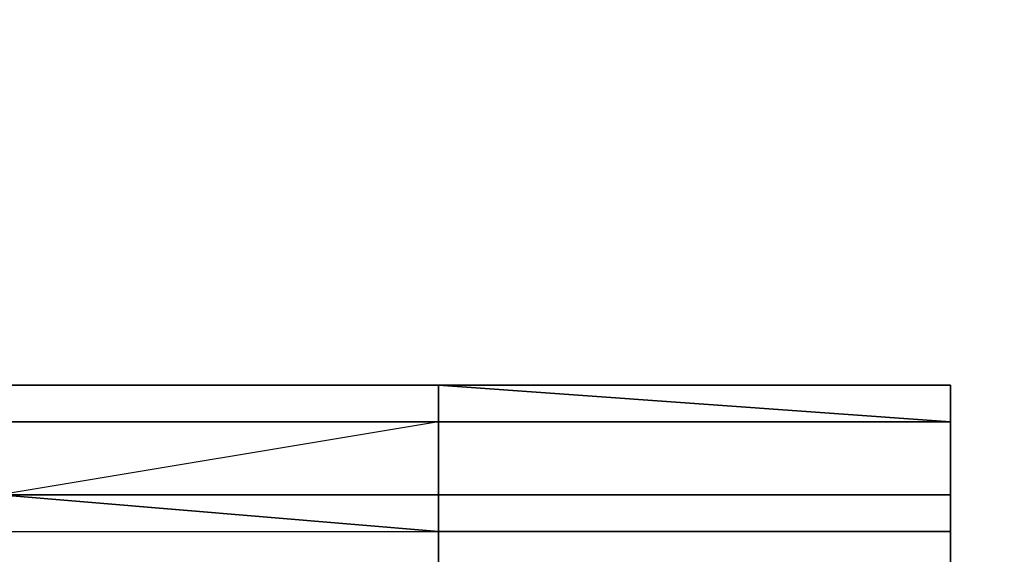
# Model space of a CAD drawing. Units: millimetres. Extents: x -18484 to 99298, y -23451 to 66753.
# Drawn here: x 98411 to 98411, y 19420 to 19420 of the extents above; entities that cross this region are included whole.
import ezdxf
from ezdxf.enums import TextEntityAlignment as Align

# ---------------------------------------------------------------- set-up
doc = ezdxf.new("R2010")
doc.units = ezdxf.units.MM
doc.header["$LTSCALE"] = 200
doc.layers.add('ITB', color=1, linetype='Continuous')
doc.layers.add('VSL-BACKGROUND', color=174, linetype='Continuous')
doc.styles.add('SIMPLEX', font='SimpleX')

# ---------------------------------------------------------------- blocks, each defined once
blk = doc.blocks.new('PBAR')
at = {"layer": 'ITB', "color": 3, "style": 'SIMPLEX'}
blk.add_text('NO.', height=0.1105880254, dxfattribs=at).set_placement((-0.25, 16.68006704), align=Align.MIDDLE_RIGHT)
at = {"layer": 'ITB', "color": 2, "style": 'SIMPLEX', "flags": 8}
for tag, p in [('PBARD1', (-4.309194748, 16.313471)), ('PBARD2', (-4.309194748, 16.101071478)), ('PBARD3', (-4.309194748, 15.888671956)), ('PBARD4', (-4.309194748, 15.676272434)), ('PBARD5', (-4.309194748, 15.463872912)), ('PBARD6', (-4.309194748, 15.251473391)), ('PBARD7', (-4.309194748, 15.039073869)), ('PBARD8', (-4.309194748, 14.826674347)), ('PBARD9', (-4.309194748, 14.614274825)), ('PBARD10', (-4.309194748, 14.401875303)), ('PBARD11', (-4.309194748, 14.189475781)), ('PBARD12', (-4.309194748, 13.977076259)), ('PBARD13', (-4.309194748, 13.764676737)), ('PBARD14', (-4.309194748, 13.552277215))]:
    blk.add_attdef(tag, p, '', height=0.090481112, dxfattribs=at)
for tag, p in [('PBART1', (-3.684752087, 16.358711556)), ('PBART2', (-3.684752087, 16.146312034)), ('PBART3', (-3.684752087, 15.933912512)), ('PBART4', (-3.684752087, 15.72151299)), ('PBART5', (-3.684752087, 15.509113468)), ('PBART6', (-3.684752087, 15.296713946)), ('PBART7', (-3.684752087, 15.084314424)), ('PBART8', (-3.684752087, 14.871914903)), ('PBART9', (-3.684752087, 14.659515381)), ('PBART10', (-3.684752087, 14.447115859)), ('PBART11', (-3.684752087, 14.234716337)), ('PBART12', (-3.684752087, 14.022316815)), ('PBART13', (-3.684752087, 13.809917293)), ('PBART14', (-3.684752087, 13.597517771))]:
    blk.add_attdef(tag, text='', height=0.090481112, dxfattribs=at).set_placement(p, align=Align.MIDDLE_LEFT)

msp = doc.modelspace()

# ---------------------------------------------------------------- linework, layer by layer
at = {"layer": 'VSL-BACKGROUND'}
for points in [[(98410.62244, 19420.17144, 0.96304), (98410.62244, 19420.17925, 1.01152), (98410.71619, 19420.17925, 1.0103), (98410.71619, 19420.17144, 0.96358)], [(98410.62244, 19420.17925, 1.02421), (98410.71619, 19420.17925, 1.02298), (98410.71619, 19420.17925, 1.03554), (98410.62244, 19420.17925, 1.03674)], [(98410.62244, 19420.17925, 1.01152), (98410.71619, 19420.17925, 1.0103), (98410.71619, 19420.17925, 1.02298), (98410.62244, 19420.17925, 1.02421)], [(98410.62244, 19420.17925, 1.03674), (98410.71619, 19420.17925, 1.03554), (98410.71619, 19420.17144, 1.05014), (98410.62244, 19420.17144, 1.05127)], [(98410.71619, 19420.17144, 0.96404), (98410.71619, 19420.17925, 1.00918), (98410.71619, 19420.17925, 1.00803), (98410.71619, 19420.17144, 0.96408)], [(98410.71619, 19420.17144, 0.96358), (98410.71619, 19420.17925, 1.0103), (98410.71619, 19420.17925, 1.00918), (98410.71619, 19420.17144, 0.96404)], [(98410.82556, 19420.17144, 0.96525), (98410.71619, 19420.17925, 0.99261), (98410.82556, 19420.17925, 0.98475), (98410.82556, 19420.17144, 0.96522)], [(98410.71619, 19420.17144, 0.96462), (98410.71619, 19420.17925, 0.99867), (98410.71619, 19420.17925, 0.99261), (98410.82556, 19420.17144, 0.96525)], [(98410.71619, 19420.17144, 0.96417), (98410.71619, 19420.17925, 1.00397), (98410.71619, 19420.17925, 0.99867), (98410.71619, 19420.17144, 0.96462)], [(98410.71619, 19420.17144, 0.96408), (98410.71619, 19420.17925, 1.00803), (98410.71619, 19420.17925, 1.00397), (98410.71619, 19420.17144, 0.96417)], [(98410.71619, 19420.17925, 1.02181), (98410.71619, 19420.17925, 1.02054), (98410.71619, 19420.17925, 1.03273), (98410.71619, 19420.17925, 1.03428)], [(98410.71619, 19420.17925, 1.02298), (98410.71619, 19420.17925, 1.02181), (98410.71619, 19420.17925, 1.03428), (98410.71619, 19420.17925, 1.03554)], [(98410.71619, 19420.17144, 1.04205), (98410.82556, 19420.17144, 1.03154), (98410.71619, 19420.17925, 1.02051), (98410.71619, 19420.17925, 1.02796)], [(98410.82556, 19420.17144, 1.03154), (98410.82556, 19420.17144, 1.02074), (98410.82556, 19420.17925, 1.01079), (98410.71619, 19420.17925, 1.02051)], [(98410.71619, 19420.17144, 1.04684), (98410.71619, 19420.17144, 1.04205), (98410.71619, 19420.17925, 1.02796), (98410.71619, 19420.17925, 1.03273)], [(98410.71619, 19420.17925, 1.03273), (98410.71619, 19420.17925, 1.02796), (98410.71619, 19420.17925, 1.01597), (98410.71619, 19420.17925, 1.02054)], [(98410.71619, 19420.17925, 1.00918), (98410.71619, 19420.17925, 1.00803), (98410.71619, 19420.17925, 1.02054), (98410.71619, 19420.17925, 1.02181)], [(98410.71619, 19420.17925, 1.0103), (98410.71619, 19420.17925, 1.00918), (98410.71619, 19420.17925, 1.02181), (98410.71619, 19420.17925, 1.02298)], [(98410.82556, 19420.17925, 1.00096), (98410.82556, 19420.17925, 0.9912), (98410.82556, 19420.17925, 0.98475), (98410.71619, 19420.17925, 0.99261)], [(98410.71619, 19420.17925, 1.00928), (98410.82556, 19420.17925, 1.00096), (98410.71619, 19420.17925, 0.99261), (98410.71619, 19420.17925, 0.99867)], [(98410.71619, 19420.17925, 1.02796), (98410.71619, 19420.17925, 1.02051), (98410.71619, 19420.17925, 1.00928), (98410.71619, 19420.17925, 1.01597)], [(98410.71619, 19420.17925, 1.02051), (98410.82556, 19420.17925, 1.01079), (98410.82556, 19420.17925, 1.00096), (98410.71619, 19420.17925, 1.00928)], [(98410.71619, 19420.17925, 1.01597), (98410.71619, 19420.17925, 1.00928), (98410.71619, 19420.17925, 0.99867), (98410.71619, 19420.17925, 1.00397)], [(98410.71619, 19420.17925, 1.02054), (98410.71619, 19420.17925, 1.01597), (98410.71619, 19420.17925, 1.00397), (98410.71619, 19420.17925, 1.00803)], [(98410.71619, 19420.17925, 1.03428), (98410.71619, 19420.17925, 1.03273), (98410.71619, 19420.17144, 1.04684), (98410.71619, 19420.17144, 1.04877)], [(98410.71619, 19420.17925, 1.03554), (98410.71619, 19420.17925, 1.03428), (98410.71619, 19420.17144, 1.04877), (98410.71619, 19420.17144, 1.05014)], [(98410.82556, 19420.17144, 0.96522), (98410.82556, 19420.17925, 0.98475), (98410.82556, 19420.17144, 0.9758)], [(98410.82556, 19420.17925, 0.98597), (98410.82556, 19420.17144, 0.97297), (98410.82556, 19420.17925, 0.96872), (98410.82556, 19420.17925, 0.98035)], [(98410.82556, 19420.17925, 0.98035), (98410.82556, 19420.17925, 0.96872), (98410.82556, 19420.17144, 0.96522), (98410.82556, 19420.17144, 0.9758)], [(98410.82556, 19420.17925, 0.96872), (98410.82556, 19420.17144, 0.97297), (98410.82556, 19420.15581, 0.9138), (98410.82556, 19420.15581, 0.91037)], [(98410.82556, 19420.17144, 0.96522), (98410.82556, 19420.17925, 0.96872), (98410.82556, 19420.15581, 0.91037), (98410.82556, 19420.148, 0.90752)], [(98410.82556, 19420.17144, 0.99206), (98410.82556, 19420.15581, 0.97721), (98410.82556, 19420.17144, 0.97297), (98410.82556, 19420.17925, 0.98597)], [(98410.82556, 19420.17144, 1.0069), (98410.82556, 19420.17144, 0.99206), (98410.82556, 19420.17925, 0.98597), (98410.82556, 19420.17925, 0.99876)], [(98410.82556, 19420.17925, 1.01079), (98410.82556, 19420.17925, 0.99876), (98410.82556, 19420.17925, 0.9912), (98410.82556, 19420.17925, 1.00096)], [(98410.82556, 19420.17925, 0.99876), (98410.82556, 19420.17925, 0.98597), (98410.82556, 19420.17925, 0.98035), (98410.82556, 19420.17925, 0.9912)], [(98410.82556, 19420.17925, 0.9912), (98410.82556, 19420.17925, 0.98035), (98410.82556, 19420.17144, 0.9758), (98410.82556, 19420.17925, 0.98475)], [(98410.82556, 19420.17144, 1.02074), (98410.82556, 19420.17144, 1.0069), (98410.82556, 19420.17925, 0.99876), (98410.82556, 19420.17925, 1.01079)], [(98410.71619, 19420.17144, 0.96358), (98410.62244, 19420.17144, 0.96304), (98410.62244, 19420.148, 0.90634), (98410.71619, 19420.148, 0.90687)], [(98410.62244, 19420.15581, 1.06075), (98410.62244, 19420.15581, 1.06249), (98410.71619, 19420.15581, 1.06161), (98410.71619, 19420.17144, 1.05934)], [(98410.62244, 19420.17144, 1.05777), (98410.71619, 19420.17144, 1.05668), (98410.71619, 19420.17144, 1.05934), (98410.62244, 19420.15581, 1.06075)], [(98410.62244, 19420.17144, 1.05127), (98410.71619, 19420.17144, 1.05014), (98410.71619, 19420.17144, 1.05668), (98410.62244, 19420.17144, 1.05777)], [(98410.71619, 19420.17144, 0.96417), (98410.71619, 19420.17144, 0.96408), (98410.71619, 19420.148, 0.90799), (98410.71619, 19420.148, 0.90826)], [(98410.71619, 19420.17144, 0.96408), (98410.71619, 19420.17144, 0.96404), (98410.71619, 19420.148, 0.90761), (98410.71619, 19420.148, 0.90799)], [(98410.71619, 19420.17144, 0.96404), (98410.71619, 19420.17144, 0.96358), (98410.71619, 19420.148, 0.90687), (98410.71619, 19420.148, 0.90761)], [(98410.82556, 19420.17144, 0.96525), (98410.71619, 19420.17144, 0.96462), (98410.71619, 19420.148, 0.9082), (98410.82556, 19420.148, 0.90774)], [(98410.71619, 19420.17144, 0.96462), (98410.71619, 19420.17144, 0.96417), (98410.71619, 19420.148, 0.90826), (98410.71619, 19420.148, 0.9082)], [(98410.71619, 19420.15581, 1.05747), (98410.71619, 19420.15581, 1.06003), (98410.71619, 19420.15581, 1.05727), (98410.71619, 19420.17144, 1.05477)], [(98410.71619, 19420.15581, 1.06161), (98410.71619, 19420.15581, 1.06003), (98410.71619, 19420.15581, 1.05747), (98410.71619, 19420.17144, 1.05934)], [(98410.71619, 19420.17144, 1.05668), (98410.71619, 19420.17144, 1.05519), (98410.71619, 19420.15581, 1.05747), (98410.71619, 19420.17144, 1.05934)], [(98410.71619, 19420.17144, 1.04877), (98410.71619, 19420.17144, 1.04684), (98410.71619, 19420.17144, 1.05289), (98410.71619, 19420.17144, 1.05519)], [(98410.71619, 19420.17144, 1.05519), (98410.71619, 19420.17144, 1.05289), (98410.71619, 19420.17144, 1.05477), (98410.71619, 19420.15581, 1.05747)], [(98410.71619, 19420.17144, 1.05014), (98410.71619, 19420.17144, 1.04877), (98410.71619, 19420.17144, 1.05519), (98410.71619, 19420.17144, 1.05668)], [(98410.71619, 19420.15581, 1.05039), (98410.82556, 19420.15581, 1.04475), (98410.82556, 19420.17144, 1.04292), (98410.71619, 19420.17144, 1.0481)], [(98410.71619, 19420.17144, 1.0481), (98410.82556, 19420.17144, 1.04292), (98410.82556, 19420.17144, 1.03154), (98410.71619, 19420.17144, 1.04205)], [(98410.71619, 19420.17144, 1.05477), (98410.71619, 19420.15581, 1.05727), (98410.71619, 19420.15581, 1.0534), (98410.71619, 19420.15581, 1.05039)], [(98410.71619, 19420.17144, 1.05477), (98410.71619, 19420.15581, 1.05039), (98410.71619, 19420.17144, 1.0481), (98410.71619, 19420.17144, 1.05289)], [(98410.71619, 19420.17144, 1.05289), (98410.71619, 19420.17144, 1.0481), (98410.71619, 19420.17144, 1.04205), (98410.71619, 19420.17144, 1.04684)], [(98410.82556, 19420.17144, 0.97297), (98410.82556, 19420.15581, 0.97721), (98410.82556, 19420.148, 0.91726), (98410.82556, 19420.15581, 0.9138)], [(98410.82556, 19420.17144, 0.96522), (98410.82556, 19420.17144, 0.96525), (98410.82556, 19420.148, 0.90774), (98410.82556, 19420.148, 0.90752)], [(98410.82556, 19420.15581, 1.04475), (98410.82556, 19420.15581, 1.03087), (98410.82556, 19420.17144, 1.02849), (98410.82556, 19420.17144, 1.04292)], [(98410.82556, 19420.17144, 1.04292), (98410.82556, 19420.17144, 1.02849), (98410.82556, 19420.17144, 1.02074), (98410.82556, 19420.17144, 1.03154)], [(98410.82556, 19420.15581, 1.03087), (98410.82556, 19420.15581, 1.0153), (98410.82556, 19420.17144, 1.01291), (98410.82556, 19420.17144, 1.02849)], [(98410.82556, 19420.17144, 1.01291), (98410.82556, 19420.15581, 0.99607), (98410.82556, 19420.17144, 0.99206), (98410.82556, 19420.17144, 1.0069)], [(98410.82556, 19420.17144, 1.02849), (98410.82556, 19420.17144, 1.01291), (98410.82556, 19420.17144, 1.0069), (98410.82556, 19420.17144, 1.02074)], [(98410.82556, 19420.15581, 0.99607), (98410.82556, 19420.15581, 0.97942), (98410.82556, 19420.15581, 0.97721), (98410.82556, 19420.17144, 0.99206)], [(98410.82556, 19420.15581, 1.0153), (98410.82556, 19420.15581, 0.99794), (98410.82556, 19420.15581, 0.99607), (98410.82556, 19420.17144, 1.01291)], [(98410.62244, 19420.14019, 1.068), (98410.71619, 19420.14019, 1.06716), (98410.71619, 19420.148, 1.06688), (98410.62244, 19420.15581, 1.06803)], [(98410.62244, 19420.15581, 1.06803), (98410.71619, 19420.148, 1.06688), (98410.71619, 19420.15581, 1.06161), (98410.62244, 19420.15581, 1.06249)], [(98410.71619, 19420.148, 1.06493), (98410.71619, 19420.148, 1.06241), (98410.71619, 19420.15581, 1.05727), (98410.71619, 19420.15581, 1.06003)], [(98410.71619, 19420.148, 1.06688), (98410.71619, 19420.148, 1.06493), (98410.71619, 19420.15581, 1.06003), (98410.71619, 19420.15581, 1.06161)], [(98410.71619, 19420.15581, 1.0534), (98410.82556, 19420.15581, 1.04767), (98410.82556, 19420.148, 1.05019), (98410.71619, 19420.148, 1.05768)], [(98410.71619, 19420.15581, 1.05039), (98410.71619, 19420.15581, 1.0534), (98410.82556, 19420.15581, 1.04767), (98410.82556, 19420.15581, 1.04475)], [(98410.71619, 19420.15581, 1.05727), (98410.71619, 19420.15581, 1.0534), (98410.71619, 19420.148, 1.05768), (98410.71619, 19420.148, 1.06241)], [(98410.82556, 19420.15581, 0.9803), (98410.82556, 19420.148, 0.98449), (98410.82556, 19420.13238, 0.92211), (98410.82556, 19420.13238, 0.91947)], [(98410.82556, 19420.15581, 0.97721), (98410.82556, 19420.15581, 0.97942), (98410.82556, 19420.14019, 0.91888), (98410.82556, 19420.148, 0.91726)], [(98410.82556, 19420.15581, 0.97942), (98410.82556, 19420.15581, 0.9803), (98410.82556, 19420.13238, 0.91947), (98410.82556, 19420.14019, 0.91888)], [(98410.82556, 19420.148, 0.90752), (98410.82556, 19420.15581, 0.91037), (98410.82556, 19420.14019, 0.84931), (98410.82556, 19420.13238, 0.84775)], [(98410.82556, 19420.15581, 0.91037), (98410.82556, 19420.15581, 0.9138), (98410.82556, 19420.13238, 0.85152), (98410.82556, 19420.14019, 0.84931)], [(98410.82556, 19420.15581, 0.9138), (98410.82556, 19420.148, 0.91726), (98410.82556, 19420.13238, 0.85412), (98410.82556, 19420.13238, 0.85152)], [(98410.82556, 19420.15581, 1.03845), (98410.82556, 19420.15581, 1.01896), (98410.82556, 19420.14019, 1.02363), (98410.82556, 19420.148, 1.03892)], [(98410.82556, 19420.15581, 1.03087), (98410.82556, 19420.15581, 1.03845), (98410.82556, 19420.15581, 1.01896), (98410.82556, 19420.15581, 1.0153)], [(98410.82556, 19420.15581, 0.99794), (98410.82556, 19420.148, 1.00235), (98410.82556, 19420.148, 0.98449), (98410.82556, 19420.15581, 0.9803)], [(98410.82556, 19420.15581, 1.0153), (98410.82556, 19420.15581, 1.01896), (98410.82556, 19420.148, 1.00235), (98410.82556, 19420.15581, 0.99794)], [(98410.82556, 19420.15581, 1.01896), (98410.82556, 19420.148, 1.00235), (98410.82556, 19420.14019, 1.00606), (98410.82556, 19420.14019, 1.02363)], [(98410.82556, 19420.15581, 0.99794), (98410.82556, 19420.15581, 0.9803), (98410.82556, 19420.15581, 0.97942), (98410.82556, 19420.15581, 0.99607)], [(98410.82556, 19420.15581, 1.04767), (98410.82556, 19420.15581, 1.03845), (98410.82556, 19420.148, 1.03892), (98410.82556, 19420.148, 1.05019)], [(98410.82556, 19420.15581, 1.04475), (98410.82556, 19420.15581, 1.04767), (98410.82556, 19420.15581, 1.03845), (98410.82556, 19420.15581, 1.03087)], [(98410.71619, 19420.13238, 0.84712), (98410.62244, 19420.13238, 0.84662), (98410.62244, 19420.148, 0.90634), (98410.71619, 19420.148, 0.90687)], [(98410.71619, 19420.148, 0.90799), (98410.71619, 19420.148, 0.90761), (98410.71619, 19420.13238, 0.84783), (98410.71619, 19420.13238, 0.8482)], [(98410.71619, 19420.13238, 0.84783), (98410.71619, 19420.13238, 0.84712), (98410.71619, 19420.148, 0.90687), (98410.71619, 19420.148, 0.90761)], [(98410.82556, 19420.148, 0.90774), (98410.71619, 19420.148, 0.9082), (98410.71619, 19420.13238, 0.84828), (98410.82556, 19420.13238, 0.84782)], [(98410.71619, 19420.148, 0.9082), (98410.71619, 19420.148, 0.90826), (98410.71619, 19420.13238, 0.84841), (98410.71619, 19420.13238, 0.84828)], [(98410.71619, 19420.148, 0.90826), (98410.71619, 19420.148, 0.90799), (98410.71619, 19420.13238, 0.8482), (98410.71619, 19420.13238, 0.84841)], [(98410.71619, 19420.14019, 1.06559), (98410.71619, 19420.14019, 1.06347), (98410.71619, 19420.148, 1.06241), (98410.71619, 19420.148, 1.06493)], [(98410.71619, 19420.14019, 1.06716), (98410.71619, 19420.14019, 1.06559), (98410.71619, 19420.148, 1.06493), (98410.71619, 19420.148, 1.06688)], [(98410.71619, 19420.148, 1.05768), (98410.82556, 19420.148, 1.05019), (98410.82556, 19420.13238, 1.0514), (98410.71619, 19420.14019, 1.05832)], [(98410.71619, 19420.148, 1.06241), (98410.71619, 19420.148, 1.05768), (98410.71619, 19420.14019, 1.05832), (98410.71619, 19420.14019, 1.06347)], [(98410.82556, 19420.13238, 0.98822), (98410.82556, 19420.148, 0.98449), (98410.82556, 19420.13238, 0.92211), (98410.82556, 19420.10113, 0.92762)], [(98410.82556, 19420.148, 0.90752), (98410.82556, 19420.148, 0.90774), (98410.82556, 19420.13238, 0.84782), (98410.82556, 19420.13238, 0.84775)], [(98410.82556, 19420.148, 0.91726), (98410.82556, 19420.14019, 0.91888), (98410.82556, 19420.13238, 0.85538), (98410.82556, 19420.13238, 0.85412)], [(98410.82556, 19420.148, 1.03892), (98410.82556, 19420.14019, 1.02363), (98410.82556, 19420.13238, 1.02434), (98410.82556, 19420.13238, 1.0396)], [(98410.82556, 19420.148, 1.00235), (98410.82556, 19420.148, 0.98449), (98410.82556, 19420.13238, 0.98822), (98410.82556, 19420.14019, 1.00606)], [(98410.82556, 19420.148, 1.05019), (98410.82556, 19420.148, 1.03892), (98410.82556, 19420.13238, 1.0396), (98410.82556, 19420.13238, 1.0514)]]:
    msp.add_polyline3d(points, close=True, dxfattribs=at)

# ---------------------------------------------------------------- block references
at = {"layer": 'ITB', "color": 2, "xscale": 2572.757114074193, "yscale": 2572.757113724947, "zscale": 2572.757114088942}
msp.add_blockref('PBAR', (99297.7125, -23470.80615), dxfattribs=at)

doc.saveas('drawing.dxf')
